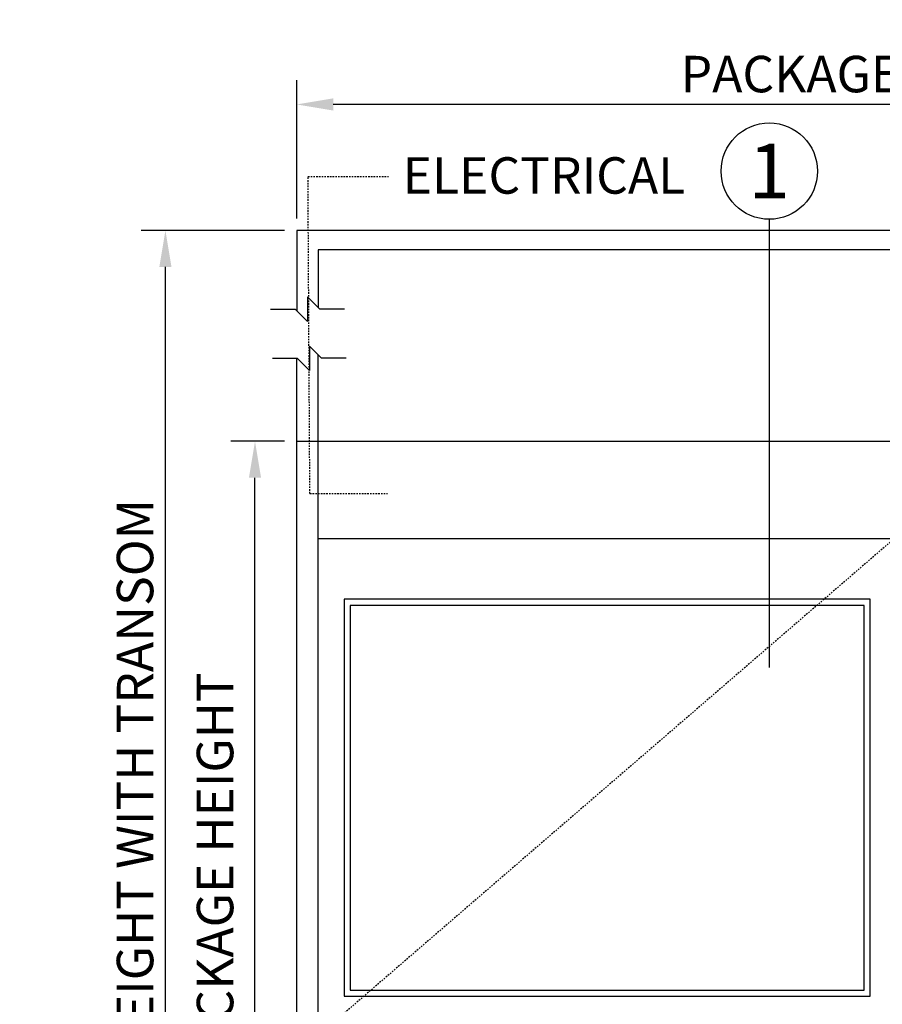
# Model space of a CAD drawing. Extents: x 886 to 2549, y 1426 to 1716.
# Drawn here: x 1936 to 2007, y 1635 to 1716 of the extents above; entities that cross this region are included whole.
import ezdxf
from ezdxf.enums import TextEntityAlignment as Align

# ---------------------------------------------------------------- set-up
doc = ezdxf.new("R2010")
doc.units = 0
doc.header["$MEASUREMENT"] = 0
doc.header["$PDMODE"] = 2
doc.header["$PDSIZE"] = -2
doc.linetypes.add('HIDDEN2', pattern=[0.1875, 0.125, -0.0625])
doc.layers.get('DEFPOINTS').update_dxf_attribs({"linetype": 'CONTINUOUS'})
for name, color, linetype in [('G-DETL-DIMS', 31, 'CONTINUOUS'), ('G-DETL-FINE', 32, 'CONTINUOUS'), ('G-DETL-HIDN', 32, 'HIDDEN2'), ('G-DETL-TEXT', 31, 'CONTINUOUS')]:
    doc.layers.add(name, color=color, linetype=linetype)
doc.styles.add('ROMAND200', font='ROMAND.SHX', dxfattribs={"height": 0.125})
doc.styles.get("Standard").update_dxf_attribs({"font": 'romans.shx'})
doc.dimstyles.new('DIM32', dxfattribs={"dimscale": 32, "dimtxt": 0.09375, "dimasz": 0.09375, "dimexe": 0.0625, "dimexo": 0.03125, "dimgap": 0.03125, "dimtad": 1, "dimdec": 3, "dimzin": 4, "dimdsep": 46, "dimlunit": 5, "dimtxsty": 'Standard', "dimcen": -0.0625, "dimadec": 0, "dimazin": 0, "dimtfac": 1, "dimtdec": 3, "dimtofl": 0, "dimtmove": 0, "dimatfit": 3, "dimfxl": 0.06, "dimfrac": 2, "dimtolj": 1, "dimtzin": 4, "dimarcsym": 0})

# ---------------------------------------------------------------- blocks, each defined once
blk = doc.blocks.new('*D43')
at = {"layer": 'DEFPOINTS', "color": 0, "transparency": 16777216}
for p in [(1955.286, 1681.276), (1958.718, 1681.276), (1958.718, 1589.276)]:
    blk.add_point(p, dxfattribs=at)
at = {"layer": 'G-DETL-DIMS', "color": 0, "lineweight": -2, "transparency": 16777216}
for p, q in [((1957.718, 1681.276), (1953.286, 1681.276)), ((1955.286, 1592.276), (1955.286, 1678.276)), ((1957.718, 1589.276), (1953.286, 1589.276))]:
    blk.add_line(p, q, dxfattribs=at)
at = {"layer": 'G-DETL-DIMS', "color": 0, "transparency": 16777216}
for points in [[(1954.786, 1678.276), (1955.786, 1678.276), (1955.286, 1681.276)], [(1954.786, 1592.276), (1955.786, 1592.276), (1955.286, 1589.276)]]:
    blk.add_solid(points, dxfattribs=at)
at = {"layer": 'G-DETL-DIMS', "color": 0, "transparency": 16777216, "insert": (1952, 1635.276), "char_height": 3, "attachment_point": 5, "rotation": 90}
blk.add_mtext('\\A1;92" [2337] PACKAGE HEIGHT', dxfattribs=at)
blk = doc.blocks.new('*D45')
at = {"layer": 'DEFPOINTS', "color": 0, "transparency": 16777216}
for p in [(1947.921, 1698.619), (1958.718, 1698.619), (1958.718, 1589.276)]:
    blk.add_point(p, dxfattribs=at)
at = {"layer": 'G-DETL-DIMS', "color": 0, "lineweight": -2, "transparency": 16777216}
for p, q in [((1957.718, 1698.619), (1945.921, 1698.619)), ((1947.921, 1592.276), (1947.921, 1695.619)), ((1957.718, 1589.276), (1945.921, 1589.276))]:
    blk.add_line(p, q, dxfattribs=at)
at = {"layer": 'G-DETL-DIMS', "color": 0, "transparency": 16777216}
for points in [[(1947.421, 1695.619), (1948.421, 1695.619), (1947.921, 1698.619)], [(1947.421, 1592.276), (1948.421, 1592.276), (1947.921, 1589.276)]]:
    blk.add_solid(points, dxfattribs=at)
at = {"layer": 'G-DETL-DIMS', "color": 0, "transparency": 16777216, "insert": (1945.421, 1643.948), "char_height": 3, "attachment_point": 5, "rotation": 90}
blk.add_mtext('\\A1;PACKAGE HEIGHT WITH TRANSOM', dxfattribs=at)
blk = doc.blocks.new('*D188')
at = {"layer": 'DEFPOINTS', "color": 0, "transparency": 16777216}
for p in [(1958.718, 1708.994), (1958.718, 1698.619), (2054.718, 1698.619)]:
    blk.add_point(p, dxfattribs=at)
at = {"layer": 'G-DETL-DIMS', "color": 0, "lineweight": -2, "transparency": 16777216}
for p, q in [((1958.718, 1699.619), (1958.718, 1710.994)), ((2054.718, 1699.619), (2054.718, 1710.994)), ((2051.718, 1708.994), (1961.718, 1708.994))]:
    blk.add_line(p, q, dxfattribs=at)
at = {"layer": 'G-DETL-DIMS', "color": 0, "transparency": 16777216}
for points in [[(1961.718, 1709.494), (1961.718, 1708.494), (1958.718, 1708.994)], [(2051.718, 1709.494), (2051.718, 1708.494), (2054.718, 1708.994)]]:
    blk.add_solid(points, dxfattribs=at)
at = {"layer": 'G-DETL-DIMS', "color": 0, "transparency": 16777216, "insert": (2006.295, 1711.494), "char_height": 3, "attachment_point": 5}
blk.add_mtext('\\A1;PACKAGE WIDTH', dxfattribs=at)

msp = doc.modelspace()

# ---------------------------------------------------------------- linework, layer by layer
at = {"layer": 'G-DETL-FINE'}
for p, q in [((2054.7176, 1698.6192), (1958.7176, 1698.6192)), ((1958.7176, 1698.6192), (1958.7176, 1692.0222)), ((2052.9676, 1697.0233), (1960.4676, 1697.0233)), ((1960.4676, 1697.0233), (1960.4676, 1692.2936)), ((1958.7176, 1681.2765), (1958.7176, 1688.1047)), ((1960.4676, 1681.2765), (1960.4676, 1688.405)), ((1958.7176, 1681.2765), (2054.7176, 1681.2765)), ((1958.7176, 1589.2765), (1958.7176, 1681.2765)), ((1960.4676, 1589.2765), (1960.4676, 1681.2765)), ((1960.4676, 1673.2765), (2052.9676, 1673.2765)), ((2005.8718, 1668.2765), (1962.6218, 1668.2765)), ((1962.6218, 1668.2765), (1962.6218, 1635.6129)), ((2005.8718, 1635.6129), (2005.8718, 1668.2765)), ((2005.3718, 1667.7765), (1963.1218, 1667.7765)), ((1963.1218, 1667.7765), (1963.1218, 1636.1129)), ((2005.3718, 1636.1129), (2005.3718, 1667.7765)), ((1963.1218, 1636.1129), (2005.3718, 1636.1129)), ((1962.6218, 1635.6129), (2005.8718, 1635.6129))]:
    msp.add_line(p, q, dxfattribs=at)
at = {"layer": 'G-DETL-HIDN'}
for p, q in [((1959.7992, 1676.9868), (1959.645, 1703.0721)), ((1959.645, 1703.0721), (1966.2638, 1703.0721)), ((1959.7992, 1676.9868), (1966.1732, 1676.9868)), ((2007.8718, 1673.2765), (1960.6218, 1632.4879))]:
    msp.add_line(p, q, dxfattribs=at)
at = {"layer": 'G-DETL-TEXT'}
for p, q in [((1997.5795, 1699.5462), (1997.5795, 1662.6736)), ((1959.6029, 1693.1583), (1960.6136, 1692.1476)), ((1959.6029, 1693.1583), (1959.6029, 1691.1369)), ((1956.5708, 1692.1476), (1958.5922, 1692.1476)), ((1959.6029, 1691.1369), (1958.5922, 1692.1476)), ((1962.6351, 1692.1476), (1960.6136, 1692.1476)), ((1959.7571, 1689.1155), (1960.7678, 1688.1047)), ((1959.7571, 1689.1155), (1959.7571, 1687.094)), ((1956.725, 1688.1047), (1958.7464, 1688.1047)), ((1959.7571, 1687.094), (1958.7464, 1688.1047)), ((1962.7893, 1688.1047), (1960.7678, 1688.1047))]:
    msp.add_line(p, q, dxfattribs=at)
msp.add_circle((1997.5795, 1703.5092), 3.963, dxfattribs=at)

# ---------------------------------------------------------------- texts
at = {"layer": 'G-DETL-TEXT', "style": 'ROMAND200'}
msp.add_text('1', height=4.5, dxfattribs=at).set_placement((1997.5795, 1703.5092), align=Align.MIDDLE_CENTER)
at = {"layer": 'G-DETL-TEXT'}
msp.add_text('ELECTRICAL', height=3, dxfattribs=at).set_placement((1967.4407, 1701.6498))

# ---------------------------------------------------------------- dimensions: what is measured, and where the dimension line sits
at = {"layer": 'G-DETL-DIMS'}
for base, p1, p2, angle, text, picture, middle in [((1958.7176, 1708.9943), (2054.7176, 1698.6192), (1958.7176, 1698.6192), 180, 'PACKAGE WIDTH', '*D188', (2006.2947, 1708.9943)), ((1947.9211, 1698.6192), (1958.7176, 1589.2765), (1958.7176, 1698.6192), 90, 'PACKAGE HEIGHT WITH TRANSOM', '*D45', (1947.9211, 1643.9478)), ((1955.2856, 1681.2765), (1958.7176, 1589.2765), (1958.7176, 1681.2765), 90, '<> PACKAGE HEIGHT', '*D43', (1955.2856, 1635.2765))]:
    dim = msp.add_linear_dim(base=base, p1=p1, p2=p2, angle=angle, text=text, dimstyle='DIM32', override={"dimpost": '"'}, dxfattribs=at)
    dim.commit()
    dim.dimension.update_dxf_attribs({"geometry": picture, "text_midpoint": middle, "dimtype": 160})

doc.saveas('drawing.dxf')
